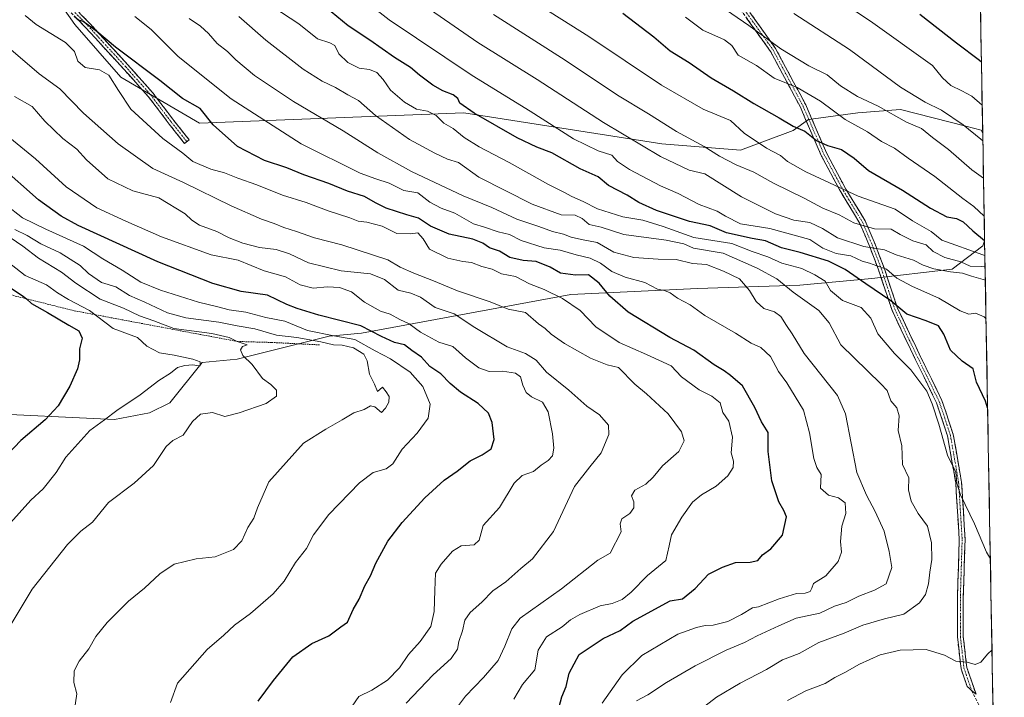
# Model space of a CAD drawing. Units: metres. Extents: x 620809 to 624254, y 4745686 to 4748060.
# Drawn here: x 623896 to 624232, y 4747155 to 4747386 of the extents above; entities that cross this region are included whole.
import ezdxf

# ---------------------------------------------------------------- set-up
doc = ezdxf.new("R2010")
doc.units = ezdxf.units.M
doc.header["$MEASUREMENT"] = 0
for name, pattern in [('TRAZO_Y_PUNTO', [1, 0.5, -0.25, 0, -0.25]), ('TRAZOS', [0.75, 0.5, -0.25]), ('TRAZOSX2', [1.5, 1, -0.5])]:
    doc.linetypes.add(name, pattern=pattern)
for name, color, linetype, lineweight in [('Arbolado forestal CxS', 92, 'Continuous', 0), ('Camino', 19, 'TRAZOSX2', 0), ('Camino Cxs', 19, 'Continuous', 0), ('Camino eje', 19, 'TRAZO_Y_PUNTO', 0), ('Curva de nivel maestra', 36, 'Continuous', 30), ('Curva de nivel normal', 36, 'Continuous', 0), ('Escarpado lineal', 39, 'TRAZOS', 0), ('Municipio CxS', 142, 'Continuous', 0), ('Senda', 19, 'TRAZOSX2', 0)]:
    doc.layers.add(name, color=color, linetype=linetype, lineweight=lineweight)

# ---------------------------------------------------------------- blocks, each defined once
blk = doc.blocks.new('*U151')
at = {"layer": 'Arbolado forestal CxS', "color": 92, "linetype": 'Continuous', "lineweight": 0}
for points in [[(624223.88, 4747394.17, 718.46), (624224.72, 4747347.64, 734.74), (624224.15, 4747348.62, 734.34), (624218.95, 4747349.96, 735.6), (624196.68, 4747355.68, 739.32), (624182.12, 4747354.56, 744.19), (624165.32, 4747352.32, 748.87), (624160.1, 4747348.49, 751.59), (624142.18, 4747341.77, 757.99), (624142.18, 4747341.77, 757.99), (624115.31, 4747344.01, 763.87), (624047.75, 4747354.56, 777.12), (623957.68, 4747351.03, 801.13), (623930.8, 4747366.72, 803.1), (623915.13, 4747384.64, 801.7), (623899.45, 4747407.05, 798.9)], [(623880.91, 4747252.19, 853.76), (623928.65, 4747249.94, 843.29), (623940.65, 4747252.24, 842.4), (623947.53, 4747255.65, 841.68), (623958.53, 4747269.36, 843.57), (623970.48, 4747270.54, 841.27), (624001.83, 4747278.38, 835.35), (624012.86, 4747279.4, 829.36), (624084.25, 4747292.55, 804.49), (624127.41, 4747294.6, 793.41), (624162.34, 4747295.83, 784.03), (624186.97, 4747298.07, 773.75), (624214.26, 4747301.26, 766.68), (624224.81, 4747309.23, 754.97), (624225.38, 4747310.86, 752.2), (624232.09, 4746939.46, 736.25)]]:
    blk.add_polyline3d(points, dxfattribs=at)
blk = doc.blocks.new('*U160')
at = {"layer": 'Arbolado forestal CxS', "color": 92, "linetype": 'Continuous', "lineweight": 0}
for points in [[(623865.89, 4747427.53, 799.84), (623870.34, 4747424.98, 799.53), (623899.45, 4747407.05, 798.9), (623915.13, 4747384.64, 801.7), (623930.8, 4747366.72, 803.1), (623957.68, 4747351.03, 801.13), (624047.75, 4747354.56, 777.12), (624115.31, 4747344.01, 763.87), (624142.18, 4747341.77, 757.99), (624160.1, 4747348.49, 751.59), (624165.32, 4747352.32, 748.87), (624182.12, 4747354.56, 744.19), (624196.68, 4747355.68, 739.32), (624218.95, 4747349.96, 735.6), (624224.15, 4747348.62, 734.34), (624224.72, 4747347.64, 734.74)], [(623739.04, 4747314.28, 878.09), (623747.88, 4747296.77, 873.41), (623767.45, 4747281.52, 869.75), (623788.1, 4747272.03, 870.51), (623807.46, 4747263.13, 872.05), (623880.91, 4747252.19, 853.76), (623928.65, 4747249.94, 843.29), (623940.65, 4747252.24, 842.4), (623947.53, 4747255.65, 841.68), (623958.53, 4747269.36, 843.57), (623970.48, 4747270.54, 841.27), (624001.83, 4747278.38, 835.35), (624012.86, 4747279.4, 829.36), (624084.25, 4747292.55, 804.49), (624127.41, 4747294.6, 793.41), (624162.34, 4747295.83, 784.03), (624186.97, 4747298.07, 773.75), (624214.26, 4747301.26, 766.68), (624224.81, 4747309.23, 754.97), (624225.38, 4747310.86, 752.2)]]:
    blk.add_polyline3d(points, dxfattribs=at)
blk = doc.blocks.new('*U166')
at = {"layer": 'Arbolado forestal CxS', "color": 92, "linetype": 'Continuous', "lineweight": 0}
for points in [[(623865.89, 4747427.53, 799.84), (623870.34, 4747424.98, 799.53), (623899.45, 4747407.05, 798.9), (623915.13, 4747384.64, 801.7), (623930.8, 4747366.72, 803.1), (623957.68, 4747351.03, 801.13), (624047.75, 4747354.56, 777.12), (624115.31, 4747344.01, 763.87), (624142.18, 4747341.77, 757.99), (624160.1, 4747348.49, 751.59), (624165.32, 4747352.32, 748.87), (624182.12, 4747354.56, 744.19), (624196.68, 4747355.68, 739.32), (624218.95, 4747349.96, 735.6), (624224.15, 4747348.62, 734.34), (624224.72, 4747347.64, 734.74)], [(623739.04, 4747314.28, 878.09), (623747.88, 4747296.77, 873.41), (623767.45, 4747281.52, 869.75), (623788.1, 4747272.03, 870.51), (623807.46, 4747263.13, 872.05), (623880.91, 4747252.19, 853.76), (623928.65, 4747249.94, 843.29), (623940.65, 4747252.24, 842.4), (623947.53, 4747255.65, 841.68), (623958.53, 4747269.36, 843.57), (623970.48, 4747270.54, 841.27), (624001.83, 4747278.38, 835.35), (624012.86, 4747279.4, 829.36), (624084.25, 4747292.55, 804.49), (624127.41, 4747294.6, 793.41), (624162.34, 4747295.83, 784.03), (624186.97, 4747298.07, 773.75), (624214.26, 4747301.26, 766.68), (624224.81, 4747309.23, 754.97), (624225.38, 4747310.86, 752.2)]]:
    blk.add_polyline3d(points, dxfattribs=at)
blk = doc.blocks.new('*U173')
at = {"layer": 'Curva de nivel normal', "color": 36, "linetype": 'Continuous', "lineweight": 0}
blk.add_polyline3d([(624225.47, 4747305.93, 755), (624224.76, 4747306.14, 755), (624210.8, 4747311.18, 755), (624207.15, 4747314.04, 755), (624200.81, 4747317.67, 755), (624194.83, 4747321.7, 755), (624182.3, 4747326.16, 755), (624164.4, 4747334.39, 755), (624158.11, 4747337.96, 755), (624155.73, 4747340.05, 755), (624151.04, 4747342.53, 755), (624143.41, 4747347.58, 755), (624138.68, 4747351.99, 755), (624129.36, 4747355.82, 755), (624115.17, 4747363.98, 755), (624090.46, 4747380.6, 755), (624071.12, 4747392.75, 755)], dxfattribs=at)
blk = doc.blocks.new('*U174')
at = {"layer": 'Curva de nivel normal', "color": 36, "linetype": 'Continuous', "lineweight": 0}
blk.add_polyline3d([(624125.52, 4747148.81, 785), (624133.9, 4747155.27, 785), (624141.98, 4747160.09, 785), (624151, 4747164.66, 785), (624156.46, 4747167.99, 785), (624162.13, 4747170.2, 785), (624168.8, 4747173.88, 785), (624177.46, 4747177.15, 785), (624183.8, 4747179.8, 785), (624191.18, 4747181.96, 785), (624197.78, 4747183.56, 785), (624203.19, 4747187.41, 785), (624205.22, 4747190.25, 785), (624206.28, 4747193.92, 785), (624206.68, 4747197.92, 785), (624207.34, 4747202.25, 785), (624207.26, 4747207.92, 785), (624205.88, 4747213.59, 785), (624202.72, 4747217.96, 785), (624200.32, 4747222.1, 785), (624199.39, 4747226.02, 785), (624199.53, 4747230.12, 785), (624197.37, 4747234.58, 785), (624197.16, 4747241.02, 785), (624195.94, 4747246.2, 785), (624196.27, 4747251.25, 785), (624195.46, 4747253.92, 785), (624193.4, 4747256.32, 785), (624192.18, 4747259.83, 785), (624189.97, 4747262.09, 785), (624176.32, 4747275.44, 785), (624172.36, 4747282.98, 785), (624168.83, 4747287.15, 785), (624160.05, 4747293.38, 785), (624154.52, 4747297.89, 785), (624147.86, 4747301.63, 785), (624136.27, 4747306.65, 785), (624126.13, 4747308.37, 785), (624122.8, 4747309.93, 785), (624116.8, 4747311.18, 785), (624102.36, 4747313.01, 785), (624094.62, 4747315.54, 785), (624090.49, 4747316.43, 785), (624088.15, 4747318.48, 785), (624085.77, 4747319.69, 785), (624080.93, 4747319.72, 785), (624071.11, 4747323.36, 785), (624052.92, 4747332.64, 785), (624046, 4747337.65, 785), (624042.23, 4747338.71, 785), (624037.86, 4747340.8, 785), (624029.23, 4747345.44, 785), (624017.71, 4747353.62, 785), (624011.83, 4747358.71, 785), (624008.27, 4747360.64, 785), (624004.07, 4747363.18, 785), (623999.43, 4747365.35, 785), (623992.97, 4747369.47, 785), (623980.32, 4747379.3, 785), (623971.1, 4747387.38, 785)], dxfattribs=at)
blk = doc.blocks.new('*U175')
at = {"layer": 'Curva de nivel normal', "color": 36, "linetype": 'Continuous', "lineweight": 0}
blk.add_polyline3d([(623894.58, 4747360.17, 815), (623900.55, 4747356.71, 815), (623904.92, 4747351.71, 815), (623910.99, 4747345.78, 815), (623915.78, 4747342.13, 815), (623919.16, 4747338.48, 815), (623926.38, 4747332.02, 815), (623934.9, 4747327.98, 815), (623943.81, 4747325.6, 815), (623952.74, 4747320.07, 815), (623955.01, 4747318, 815), (623957.6, 4747316.28, 815), (623963.54, 4747314.1, 815), (623967.76, 4747311.97, 815), (623972.45, 4747310.08, 815), (623978.15, 4747308.58, 815), (623983.8, 4747307.98, 815), (623988.37, 4747306.48, 815), (623994.76, 4747303.4, 815), (624005.9, 4747300.62, 815), (624015.94, 4747299.67, 815), (624020.75, 4747297.68, 815), (624025.41, 4747294.09, 815), (624029.74, 4747293.09, 815), (624032.96, 4747291.64, 815), (624038.06, 4747288.19, 815), (624044.54, 4747286.01, 815), (624051.58, 4747281.35, 815), (624062.6, 4747274.76, 815), (624068.77, 4747272.48, 815), (624072.41, 4747270.2, 815), (624075.96, 4747266.08, 815), (624083.55, 4747260.02, 815), (624089.73, 4747254.53, 815), (624094.06, 4747251.52, 815), (624097.12, 4747247.98, 815), (624097.2, 4747244.85, 815), (624094.56, 4747238.59, 815), (624090.8, 4747233.88, 815), (624085.52, 4747227.07, 815), (624078.38, 4747211.75, 815), (624071.16, 4747202.43, 815), (624067.24, 4747199.13, 815), (624062.12, 4747194.59, 815), (624057.7, 4747191.54, 815), (624053.92, 4747187.73, 815), (624050, 4747184.2, 815), (624048.17, 4747181.59, 815), (624047.31, 4747177.92, 815), (624046.09, 4747174.23, 815), (624045.65, 4747171.65, 815), (624043.44, 4747168.5, 815), (624037.29, 4747162.84, 815), (624028.13, 4747153.28, 815)], dxfattribs=at)
blk = doc.blocks.new('*U180')
at = {"layer": 'Curva de nivel normal', "color": 36, "linetype": 'Continuous', "lineweight": 0}
blk.add_polyline3d([(624043.29, 4747148.84, 810), (624048.32, 4747155.59, 810), (624054.5, 4747162, 810), (624059.46, 4747167.82, 810), (624061.74, 4747172.64, 810), (624064.13, 4747178.59, 810), (624067.03, 4747182.23, 810), (624081.13, 4747192.21, 810), (624093.49, 4747202.02, 810), (624097.73, 4747204.43, 810), (624101.42, 4747211.71, 810), (624101.12, 4747214.43, 810), (624101.67, 4747216.05, 810), (624104.42, 4747217.89, 810), (624105.78, 4747219.8, 810), (624105.76, 4747221.89, 810), (624105, 4747223.92, 810), (624106.08, 4747225.92, 810), (624109.84, 4747227.92, 810), (624112.38, 4747230.25, 810), (624115.54, 4747234.17, 810), (624121.06, 4747239.08, 810), (624122.95, 4747242.66, 810), (624122.01, 4747245.8, 810), (624117.48, 4747251.94, 810), (624110.02, 4747258.75, 810), (624106.13, 4747261.97, 810), (624100.58, 4747267.67, 810), (624096.65, 4747268.61, 810), (624091, 4747270.83, 810), (624082.12, 4747275.92, 810), (624077.6, 4747279.06, 810), (624075.55, 4747281.01, 810), (624073.2, 4747282.6, 810), (624068.76, 4747286.48, 810), (624062.95, 4747287.54, 810), (624056.71, 4747290.11, 810), (624045.58, 4747293.82, 810), (624037.48, 4747297.23, 810), (624030.7, 4747299.82, 810), (624026.13, 4747301.93, 810), (624021.82, 4747304.47, 810), (624006.16, 4747309.53, 810), (623996.86, 4747311.95, 810), (623990.7, 4747314.06, 810), (623986.37, 4747315.42, 810), (623983.13, 4747316.82, 810), (623978.79, 4747318.25, 810), (623968.39, 4747322.87, 810), (623952.2, 4747330.74, 810), (623941.74, 4747335.56, 810), (623929.87, 4747344, 810), (623918.11, 4747354.46, 810), (623910.01, 4747362.68, 810), (623902.97, 4747367.84, 810), (623891.74, 4747377.5, 810)], dxfattribs=at)
blk = doc.blocks.new('*U181')
at = {"layer": 'Curva de nivel normal', "color": 36, "linetype": 'Continuous', "lineweight": 0}
blk.add_polyline3d([(624224.76, 4747345.05, 735), (624224.04, 4747345.61, 735), (624218.08, 4747350.48, 735), (624210.72, 4747355.47, 735), (624205.05, 4747358.15, 735), (624196.7, 4747363.31, 735), (624179.3, 4747376.09, 735), (624160.35, 4747388.38, 735)], dxfattribs=at)
blk = doc.blocks.new('*U182')
at = {"layer": 'Curva de nivel normal', "color": 36, "linetype": 'Continuous', "lineweight": 0}
blk.add_polyline3d([(624106.67, 4747154.05, 790), (624110.51, 4747156.11, 790), (624116.85, 4747160.32, 790), (624126.68, 4747165.95, 790), (624137.21, 4747171.25, 790), (624143.49, 4747173.92, 790), (624147.83, 4747176.25, 790), (624155.17, 4747179.66, 790), (624161.12, 4747182.17, 790), (624169.13, 4747183.96, 790), (624174.13, 4747186.26, 790), (624178.13, 4747187.6, 790), (624182.46, 4747189.7, 790), (624187.8, 4747191.81, 790), (624191.85, 4747193.95, 790), (624193.77, 4747199.52, 790), (624192.8, 4747204.99, 790), (624191.08, 4747211.86, 790), (624188.1, 4747218.61, 790), (624185.13, 4747224.11, 790), (624181.75, 4747231.92, 790), (624177.96, 4747251.91, 790), (624175.22, 4747258.15, 790), (624163.87, 4747272.42, 790), (624159.75, 4747279.22, 790), (624157.87, 4747282.06, 790), (624155.88, 4747285.15, 790), (624153.68, 4747286.72, 790), (624150.07, 4747287.8, 790), (624147.46, 4747290.19, 790), (624145.24, 4747294, 790), (624141.74, 4747297.98, 790), (624136.35, 4747300.5, 790), (624130.52, 4747302.87, 790), (624125.8, 4747303.14, 790), (624120.22, 4747304.48, 790), (624114.02, 4747304.65, 790), (624105.75, 4747305.2, 790), (624098.94, 4747307.06, 790), (624093.23, 4747310.35, 790), (624087.9, 4747311.36, 790), (624084.43, 4747312.11, 790), (624081.79, 4747313.16, 790), (624078.02, 4747314.04, 790), (624073.38, 4747315.84, 790), (624065.86, 4747318.31, 790), (624057.36, 4747322.31, 790), (624047.53, 4747326.29, 790), (624029.91, 4747334.53, 790), (624018.42, 4747340.88, 790), (624006.63, 4747348.42, 790), (623989.73, 4747358.38, 790), (623976.35, 4747367.24, 790), (623970.01, 4747372.66, 790), (623967.24, 4747375.5, 790), (623963.63, 4747378.18, 790), (623960.74, 4747381.62, 790), (623958, 4747384.11, 790), (623954.16, 4747386.75, 790)], dxfattribs=at)
blk = doc.blocks.new('*U188')
at = {"layer": 'Curva de nivel normal', "color": 36, "linetype": 'Continuous', "lineweight": 0}
blk.add_polyline3d([(623892.17, 4747213.54, 845), (623900.17, 4747222.44, 845), (623904.28, 4747226.38, 845), (623908.74, 4747231.88, 845), (623912.09, 4747237.09, 845), (623920.21, 4747246.17, 845), (623925.22, 4747249.82, 845), (623929.4, 4747253.03, 845), (623937.46, 4747258.38, 845), (623943.8, 4747263.29, 845), (623947.8, 4747265.72, 845), (623950.19, 4747267.72, 845), (623952.64, 4747268.33, 845), (623955.36, 4747268.62, 845), (623956.72, 4747268.36, 845), (623957.88, 4747268.29, 845), (623957.86, 4747269.67, 845), (623955.34, 4747270.58, 845), (623949.02, 4747271.9, 845), (623943.99, 4747272.7, 845), (623939.71, 4747274.94, 845), (623936.53, 4747277.88, 845), (623928.16, 4747280.97, 845), (623920.09, 4747287.14, 845), (623912.98, 4747290.87, 845), (623909.19, 4747293.18, 845), (623905.44, 4747295.89, 845), (623898.23, 4747299.02, 845), (623890.78, 4747304.9, 845)], dxfattribs=at)
blk = doc.blocks.new('*U191')
at = {"layer": 'Curva de nivel normal', "color": 36, "linetype": 'Continuous', "lineweight": 0}
for points in [[(623982.7, 4747390.7, 780), (623991.51, 4747384.93, 780), (623997.9, 4747379.74, 780), (624002.14, 4747378.44, 780), (624003.81, 4747377.46, 780), (624005.19, 4747374.64, 780), (624008.24, 4747371.71, 780), (624012.07, 4747369.74, 780), (624015.56, 4747369.36, 780), (624018.11, 4747368.31, 780), (624020.27, 4747365.92, 780), (624022.8, 4747362.3, 780), (624027.59, 4747358.14, 780), (624031.67, 4747355.79, 780), (624035.38, 4747355.11, 780), (624038.39, 4747353.6, 780), (624040.97, 4747351, 780), (624044.18, 4747349.24, 780), (624047.88, 4747346.12, 780), (624053.07, 4747342.95, 780), (624063.26, 4747337.66, 780), (624076.66, 4747330.16, 780), (624081.93, 4747327.52, 780), (624084.58, 4747325.99, 780), (624088.53, 4747324.32, 780), (624093.31, 4747321.77, 780), (624101.98, 4747319.1, 780), (624108.78, 4747317.9, 780), (624115.8, 4747315.76, 780), (624126.22, 4747312.01, 780), (624139.18, 4747309.97, 780), (624146.11, 4747307.24, 780), (624151.5, 4747305.46, 780), (624156.18, 4747303.3, 780), (624163.03, 4747301.48, 780), (624167.51, 4747299.3, 780), (624171, 4747297.13, 780), (624172.81, 4747293.94, 780), (624176.96, 4747290.51, 780), (624183.29, 4747288.12, 780), (624186.59, 4747284.47, 780), (624188.93, 4747279.22, 780), (624194.69, 4747272.51, 780), (624200.24, 4747266.87, 780), (624205.66, 4747259.62, 780), (624207.5, 4747255.29, 780), (624209.78, 4747248.4, 780), (624212.74, 4747237.85, 780), (624215.54, 4747232, 780), (624215.91, 4747228.26, 780), (624217.14, 4747224.32, 780), (624221.94, 4747214.4, 780), (624225.98, 4747204.77, 780), (624227.34, 4747202.45, 780)], [(624227.9, 4747171.39, 780), (624226.46, 4747170.02, 780), (624224.14, 4747167.17, 780), (624222.11, 4747166.37, 780), (624219.4, 4747167.19, 780), (624215.53, 4747167.6, 780), (624211.69, 4747169.63, 780), (624205.5, 4747171.58, 780), (624196.54, 4747171.33, 780), (624189.81, 4747169.69, 780), (624182.72, 4747166.52, 780), (624177.71, 4747163.64, 780), (624174.32, 4747162.02, 780), (624170.98, 4747159.92, 780), (624164.43, 4747157.45, 780), (624158.14, 4747154.11, 780)]]:
    blk.add_polyline3d(points, dxfattribs=at)
blk = doc.blocks.new('*U195')
at = {"layer": 'Curva de nivel normal', "color": 36, "linetype": 'Continuous', "lineweight": 0}
blk.add_polyline3d([(623947.77, 4747153.51, 830), (623950.13, 4747160.06, 830), (623960.3, 4747171.55, 830), (623966, 4747176.44, 830), (623969.62, 4747179.79, 830), (623975, 4747183.77, 830), (623982.8, 4747190.51, 830), (623986.5, 4747194.86, 830), (623990.34, 4747201.25, 830), (623994.11, 4747206, 830), (623996.53, 4747210.61, 830), (624001.8, 4747217.62, 830), (624012.15, 4747228.37, 830), (624016.87, 4747231.9, 830), (624021.32, 4747233.11, 830), (624023.52, 4747234.8, 830), (624026.75, 4747239.84, 830), (624031.82, 4747245.36, 830), (624035.6, 4747250.37, 830), (624036.32, 4747255.21, 830), (624033.78, 4747261.23, 830), (624029.47, 4747266.14, 830), (624022.81, 4747270.63, 830), (624017.51, 4747273.42, 830), (624010.64, 4747277.3, 830), (624003.51, 4747278.54, 830), (623994.51, 4747280.36, 830), (623986.72, 4747283.51, 830), (623980.3, 4747284.76, 830), (623973.39, 4747286.52, 830), (623967.77, 4747287.32, 830), (623963.88, 4747288.4, 830), (623957.33, 4747290.02, 830), (623944.35, 4747294.08, 830), (623937.66, 4747296.84, 830), (623931.26, 4747300.91, 830), (623924.66, 4747304.77, 830), (623918.04, 4747309.1, 830), (623905.26, 4747314.84, 830), (623897.32, 4747318.78, 830), (623891.46, 4747323.25, 830)], dxfattribs=at)
blk = doc.blocks.new('*U198')
at = {"layer": 'Curva de nivel normal', "color": 36, "linetype": 'Continuous', "lineweight": 0}
blk.add_polyline3d([(624225.54, 4747302.07, 760), (624224.46, 4747302.2, 760), (624220.44, 4747302.22, 760), (624217.25, 4747303.68, 760), (624211.81, 4747305.27, 760), (624207.84, 4747307.29, 760), (624205.4, 4747309.52, 760), (624200.9, 4747310.88, 760), (624196.58, 4747313.06, 760), (624193.46, 4747314.88, 760), (624187.8, 4747314.94, 760), (624180.78, 4747317.09, 760), (624175.72, 4747319.71, 760), (624170.23, 4747322.02, 760), (624163.81, 4747325.43, 760), (624153.42, 4747330.53, 760), (624146.69, 4747334.31, 760), (624140.69, 4747336.76, 760), (624134.93, 4747339.81, 760), (624129.7, 4747343.1, 760), (624120.34, 4747348.14, 760), (624110.74, 4747354.2, 760), (624100.16, 4747360.62, 760), (624082.35, 4747372.47, 760), (624057.93, 4747388.06, 760)], dxfattribs=at)
blk = doc.blocks.new('*U199')
at = {"layer": 'Curva de nivel normal', "color": 36, "linetype": 'Continuous', "lineweight": 0}
blk.add_polyline3d([(624224.54, 4747357.13, 730), (624221.06, 4747360.28, 730), (624217.57, 4747362.08, 730), (624213.82, 4747363.89, 730), (624210.97, 4747366.49, 730), (624207.6, 4747370.71, 730), (624186.44, 4747385.76, 730), (624167.87, 4747398.23, 730)], dxfattribs=at)
blk = doc.blocks.new('*U200')
at = {"layer": 'Curva de nivel normal', "color": 36, "linetype": 'Continuous', "lineweight": 0}
blk.add_polyline3d([(623889.57, 4747173.94, 840), (623900.55, 4747192.1, 840), (623912.61, 4747207.37, 840), (623917.21, 4747211.92, 840), (623921.18, 4747214.92, 840), (623926.63, 4747221.69, 840), (623935.38, 4747228.3, 840), (623941.92, 4747234.26, 840), (623946.3, 4747240.71, 840), (623948.59, 4747242.81, 840), (623952.03, 4747244.62, 840), (623955.31, 4747249.23, 840), (623958.04, 4747251.77, 840), (623962.11, 4747252.36, 840), (623966.29, 4747251, 840), (623971.22, 4747252.28, 840), (623980.42, 4747255.47, 840), (623983.91, 4747257.9, 840), (623983.85, 4747259.99, 840), (623981.99, 4747261.95, 840), (623979.14, 4747263.97, 840), (623975.62, 4747268.78, 840), (623972.45, 4747271.84, 840), (623971.62, 4747273.77, 840), (623972.34, 4747274.89, 840), (623973.85, 4747275.45, 840), (623970.5, 4747276.59, 840), (623967.73, 4747277.89, 840), (623961.9, 4747279.3, 840), (623948.94, 4747280.98, 840), (623942.08, 4747283.62, 840), (623937.17, 4747285.31, 840), (623931.74, 4747287.93, 840), (623923.82, 4747291.06, 840), (623915.44, 4747296.41, 840), (623910.59, 4747300.24, 840), (623902.72, 4747304.99, 840), (623897.4, 4747309.09, 840), (623891.26, 4747313.31, 840)], dxfattribs=at)
blk = doc.blocks.new('*U203')
at = {"layer": 'Curva de nivel normal', "color": 36, "linetype": 'Continuous', "lineweight": 0}
blk.add_polyline3d([(624133.42, 4747392.26, 740), (624144.94, 4747384.29, 740), (624155.94, 4747376.4, 740), (624165.41, 4747370.53, 740), (624171.72, 4747367.51, 740), (624176.25, 4747363.7, 740), (624182.08, 4747360.15, 740), (624189.13, 4747356.78, 740), (624198.76, 4747351.42, 740), (624203.88, 4747349.18, 740), (624207.64, 4747346.09, 740), (624213.02, 4747342.08, 740), (624221.07, 4747335.07, 740), (624224.99, 4747332.26, 740)], dxfattribs=at)
blk = doc.blocks.new('*U204')
at = {"layer": 'Curva de nivel normal', "color": 36, "linetype": 'Continuous', "lineweight": 0}
blk.add_polyline3d([(624036.44, 4747389.67, 765), (624052.58, 4747378.58, 765), (624072.8, 4747365.87, 765), (624095.46, 4747351.22, 765), (624114.8, 4747339.63, 765), (624124.63, 4747335.02, 765), (624129.97, 4747333.76, 765), (624142.45, 4747325.91, 765), (624154.04, 4747320.13, 765), (624160.36, 4747317.92, 765), (624165.8, 4747317.18, 765), (624170.14, 4747315.14, 765), (624175.25, 4747311.93, 765), (624184.2, 4747309.01, 765), (624191.26, 4747307.82, 765), (624195.24, 4747306.12, 765), (624201.16, 4747304.31, 765), (624204.38, 4747302.63, 765), (624208.11, 4747301.36, 765), (624213.71, 4747300.32, 765), (624217.8, 4747299.91, 765), (624220.85, 4747298.88, 765), (624225.62, 4747297.48, 765)], dxfattribs=at)
blk = doc.blocks.new('*U208')
at = {"layer": 'Curva de nivel normal', "color": 36, "linetype": 'Continuous', "lineweight": 0}
blk.add_polyline3d([(624123.36, 4747387.19, 745), (624129.24, 4747382.73, 745), (624136.7, 4747379.45, 745), (624139.15, 4747377.47, 745), (624141.36, 4747374.17, 745), (624147.6, 4747370.69, 745), (624153.56, 4747366.37, 745), (624161.47, 4747363.14, 745), (624169.42, 4747358.54, 745), (624177.8, 4747352.28, 745), (624185.42, 4747348.07, 745), (624190.26, 4747344.78, 745), (624194.67, 4747342.48, 745), (624199.26, 4747339.04, 745), (624208.36, 4747332.85, 745), (624217.93, 4747325.38, 745), (624221.74, 4747322.63, 745), (624225.21, 4747319.33, 745), (624225.23, 4747319.32, 745)], dxfattribs=at)
blk = doc.blocks.new('*U212')
at = {"layer": 'Curva de nivel normal', "color": 36, "linetype": 'Continuous', "lineweight": 0}
blk.add_polyline3d([(623914.33, 4747146.52, 835), (623915.79, 4747156.39, 835), (623914.78, 4747160.23, 835), (623914.88, 4747164.23, 835), (623916.58, 4747167.58, 835), (623919.88, 4747171.81, 835), (623922.29, 4747175.92, 835), (623926.15, 4747180.77, 835), (623933.4, 4747187.98, 835), (623938.88, 4747192.44, 835), (623944.11, 4747197.39, 835), (623949.02, 4747200.63, 835), (623956.56, 4747202.49, 835), (623963.03, 4747203.15, 835), (623969.23, 4747205.69, 835), (623972.13, 4747208.56, 835), (623974.17, 4747213.17, 835), (623976.14, 4747216.37, 835), (623977.46, 4747219.8, 835), (623981.25, 4747228.74, 835), (623993.13, 4747241.92, 835), (624000.77, 4747246.69, 835), (624006.35, 4747249.81, 835), (624010.27, 4747252.2, 835), (624013.8, 4747253.43, 835), (624015.95, 4747254.6, 835), (624017.4, 4747254.25, 835), (624019.75, 4747252.34, 835), (624021.06, 4747253.82, 835), (624022.17, 4747255.92, 835), (624022.3, 4747257.79, 835), (624021.34, 4747259.39, 835), (624020.02, 4747260.97, 835), (624018.38, 4747259.47, 835), (624017.28, 4747262.01, 835), (624015.58, 4747265.44, 835), (624014.85, 4747269.97, 835), (624013.65, 4747272.24, 835), (624010.14, 4747274.42, 835), (624006.34, 4747275.32, 835), (624003.31, 4747275.44, 835), (623999.01, 4747276.48, 835), (623990.84, 4747277.94, 835), (623983.95, 4747278.7, 835), (623976.5, 4747280.85, 835), (623970.46, 4747281.9, 835), (623964.27, 4747283.19, 835), (623952.99, 4747284.65, 835), (623946.78, 4747286.35, 835), (623939.05, 4747289.97, 835), (623933.8, 4747292.21, 835), (623929.09, 4747295.24, 835), (623924.26, 4747296.68, 835), (623919.82, 4747299.75, 835), (623916.93, 4747302.5, 835), (623910.1, 4747306.78, 835), (623903.53, 4747309.88, 835), (623898.89, 4747312.72, 835), (623894.63, 4747314.77, 835)], dxfattribs=at)
blk = doc.blocks.new('*U213')
at = {"layer": 'Curva de nivel normal', "color": 36, "linetype": 'Continuous', "lineweight": 0}
blk.add_polyline3d([(624064.86, 4747154.59, 805), (624067.81, 4747159.59, 805), (624072.05, 4747164.59, 805), (624073.18, 4747171.25, 805), (624075.98, 4747175.83, 805), (624081.32, 4747179.22, 805), (624084.13, 4747181.62, 805), (624087.34, 4747183.44, 805), (624094.3, 4747186.42, 805), (624098.34, 4747187.24, 805), (624101.8, 4747188.59, 805), (624104.8, 4747191.03, 805), (624110.46, 4747196.77, 805), (624116.71, 4747201.9, 805), (624117.77, 4747206.85, 805), (624118.62, 4747210.59, 805), (624122.11, 4747216.66, 805), (624125.8, 4747221.75, 805), (624128.8, 4747224.32, 805), (624133.8, 4747227.22, 805), (624137.76, 4747230.74, 805), (624139.64, 4747233.6, 805), (624139.72, 4747235.8, 805), (624138.92, 4747238.56, 805), (624139.44, 4747243.96, 805), (624138.18, 4747249.43, 805), (624136.06, 4747252.3, 805), (624135.18, 4747255.62, 805), (624132.38, 4747257.9, 805), (624128, 4747260.12, 805), (624122.03, 4747264.49, 805), (624118.43, 4747268.22, 805), (624110.05, 4747272.12, 805), (624100.73, 4747276.25, 805), (624092.78, 4747281.58, 805), (624087.41, 4747287.13, 805), (624081.46, 4747291.25, 805), (624075.21, 4747294.33, 805), (624070.16, 4747296.28, 805), (624065.35, 4747298.71, 805), (624060.62, 4747299.68, 805), (624057.5, 4747301.2, 805), (624053.97, 4747302.09, 805), (624050.42, 4747303.54, 805), (624047.4, 4747303.86, 805), (624042.28, 4747304.93, 805), (624036.08, 4747308.01, 805), (624033.89, 4747311.59, 805), (624032.12, 4747313.64, 805), (624029.59, 4747313.26, 805), (624024.96, 4747313.35, 805), (624019.92, 4747315.86, 805), (624014.71, 4747317.31, 805), (624011.78, 4747317.62, 805), (624008.88, 4747318.78, 805), (624001.48, 4747321.11, 805), (623993.99, 4747324, 805), (623985.96, 4747326.48, 805), (623977.24, 4747330.03, 805), (623970.76, 4747332.29, 805), (623966.18, 4747334.08, 805), (623961.51, 4747335.3, 805), (623955.4, 4747338, 805), (623951.94, 4747340.74, 805), (623945.12, 4747345.79, 805), (623934.23, 4747355.82, 805), (623930.03, 4747362.19, 805), (623926.74, 4747367.38, 805), (623923.49, 4747369.21, 805), (623918.63, 4747370.02, 805), (623916.1, 4747372.22, 805), (623915.07, 4747375.5, 805), (623911.94, 4747378.54, 805), (623902, 4747384.7, 805), (623898.15, 4747387.75, 805)], dxfattribs=at)
blk = doc.blocks.new('*U214')
at = {"layer": 'Curva de nivel normal', "color": 36, "linetype": 'Continuous', "lineweight": 0}
blk.add_polyline3d([(624225.86031, 4747284.31061, 770), (624225.27, 4747284.95, 770), (624222.22, 4747286.22, 770), (624219.95, 4747285.88, 770), (624217.08, 4747287.05, 770), (624209.73, 4747291.34, 770), (624200.73, 4747295.27, 770), (624195.46, 4747298.17, 770), (624191.94, 4747301.22, 770), (624188.61, 4747302.32, 770), (624186.12, 4747303.26, 770), (624183.6, 4747304.02, 770), (624179.81, 4747305.75, 770), (624174.71, 4747306.54, 770), (624170.18, 4747308.36, 770), (624165.72, 4747311.33, 770), (624152.13, 4747315.16, 770), (624142.13, 4747316.67, 770), (624136.98, 4747319.26, 770), (624134.18, 4747321.05, 770), (624127.98, 4747323.29, 770), (624120.9, 4747327.05, 770), (624114.88, 4747329.71, 770), (624104.23, 4747335.28, 770), (624100.23, 4747337.93, 770), (624098.2, 4747340.12, 770), (624093.56, 4747341.55, 770), (624085.16, 4747345.72, 770), (624070.46, 4747355.07, 770), (624050.64, 4747367.31, 770), (624022.3, 4747386.31, 770), (624011.09, 4747395.14, 770)], dxfattribs=at)
blk = doc.blocks.new('*U215')
at = {"layer": 'Curva de nivel maestra', "color": 36, "linetype": 'Continuous', "lineweight": 30}
blk.add_polyline3d([(624101.95, 4747388.5, 750), (624112.57, 4747380.52, 750), (624118.16, 4747375.71, 750), (624124.58, 4747371.75, 750), (624132.18, 4747366.53, 750), (624139.74, 4747362.08, 750), (624146.62, 4747357.69, 750), (624155.32, 4747352.84, 750), (624160.08, 4747350.03, 750), (624164.1, 4747348.33, 750), (624168.02, 4747345.15, 750), (624171.8, 4747343.39, 750), (624176.62, 4747342.08, 750), (624180.94, 4747339.06, 750), (624185.78, 4747334.9, 750), (624197.33, 4747328.12, 750), (624206.95, 4747322.07, 750), (624212.52, 4747319.09, 750), (624215.84, 4747318.5, 750), (624218.08, 4747317.37, 750), (624221.36, 4747314.29, 750), (624225.38, 4747311, 750)], dxfattribs=at)
blk = doc.blocks.new('*U218')
at = {"layer": 'Curva de nivel maestra', "color": 36, "linetype": 'Continuous', "lineweight": 30}
blk.add_polyline3d([(624079.84, 4747150.25, 800), (624081.25, 4747155.38, 800), (624082.64, 4747158.96, 800), (624083.67, 4747163.5, 800), (624087.15, 4747169.79, 800), (624095.34, 4747175.27, 800), (624101.13, 4747178.06, 800), (624105.39, 4747181.24, 800), (624118.13, 4747188.09, 800), (624122.4, 4747188.8, 800), (624126.68, 4747192.33, 800), (624131.2, 4747197.18, 800), (624135.96, 4747199.58, 800), (624140.46, 4747201.18, 800), (624145.46, 4747201.28, 800), (624148, 4747201.88, 800), (624149.6, 4747203.78, 800), (624152.48, 4747205.92, 800), (624156.4, 4747210.5, 800), (624157.76, 4747216.72, 800), (624156.87, 4747218.98, 800), (624155.15, 4747221.94, 800), (624152.78, 4747229.06, 800), (624151.56, 4747239.01, 800), (624151.55, 4747245.5, 800), (624149.33, 4747249.12, 800), (624146.98, 4747254.1, 800), (624142.78, 4747261.44, 800), (624138.68, 4747264.95, 800), (624136.53, 4747266.53, 800), (624133.13, 4747268.59, 800), (624126.17, 4747273.56, 800), (624118.03, 4747277.89, 800), (624103.81, 4747286.57, 800), (624097.53, 4747292.08, 800), (624093.93, 4747296.45, 800), (624090.26, 4747299.31, 800), (624085.83, 4747299.18, 800), (624080.72, 4747299.85, 800), (624077.18, 4747301.94, 800), (624072.41, 4747303.9, 800), (624068.03, 4747304.23, 800), (624063.46, 4747305.24, 800), (624059.96, 4747307.4, 800), (624056.51, 4747308.47, 800), (624054.3, 4747310.06, 800), (624050.84, 4747311.48, 800), (624042.8, 4747313.21, 800), (624036.46, 4747315.92, 800), (624032.35, 4747318.68, 800), (624028.34, 4747319.76, 800), (624021.28, 4747322.04, 800), (624017.61, 4747323.8, 800), (624013.95, 4747326.07, 800), (624008.08, 4747327.88, 800), (624001.7, 4747330.44, 800), (623993.19, 4747333.45, 800), (623987.42, 4747335.82, 800), (623979.86, 4747338.29, 800), (623970.62, 4747343.07, 800), (623962.36, 4747350.48, 800), (623957.87, 4747356, 800), (623951.8, 4747359.48, 800), (623944.12, 4747365.6, 800), (623929.01, 4747376.94, 800), (623922.66, 4747382.26, 800), (623917.94, 4747385.72, 800), (623916.34, 4747386.1, 800), (623914.94, 4747387.39, 800)], dxfattribs=at)
blk = doc.blocks.new('*U219')
at = {"layer": 'Curva de nivel maestra', "color": 36, "linetype": 'Continuous', "lineweight": 30}
blk.add_polyline3d([(624224.28, 4747371.78, 725), (624223.6, 4747372.39, 725), (624215.81, 4747378.27, 725), (624203.26, 4747388.05, 725)], dxfattribs=at)
blk = doc.blocks.new('*U220')
at = {"layer": 'Curva de nivel maestra', "color": 36, "linetype": 'Continuous', "lineweight": 30}
blk.add_polyline3d([(623892.84, 4747295.13, 850), (623897.57, 4747292.08, 850), (623898.6243, 4747291.1337, 850), (623900.4, 4747289.54, 850), (623905.78, 4747286.47, 850), (623913.06, 4747282.1, 850), (623916.46, 4747280.15, 850), (623917.59, 4747277.72, 850), (623916.78, 4747274.1, 850), (623916.74, 4747270.3, 850), (623916.04, 4747267.2, 850), (623913.45, 4747261.36, 850), (623909.42, 4747254.67, 850), (623904.97, 4747249.91, 850), (623896.71, 4747242.82, 850), (623890.12, 4747235.82, 850)], dxfattribs=at)
blk = doc.blocks.new('*U221')
at = {"layer": 'Curva de nivel maestra', "color": 36, "linetype": 'Continuous', "lineweight": 30}
blk.add_polyline3d([(624226.4097, 4747253.8979, 775), (624225.73, 4747256.25, 775), (624222.56, 4747262.7, 775), (624221.42, 4747267.21, 775), (624217.71, 4747269.83, 775), (624213.74, 4747273.65, 775), (624211.51, 4747279.12, 775), (624209.66, 4747281.87, 775), (624205.46, 4747283.67, 775), (624198.85, 4747285.88, 775), (624193.42, 4747290.38, 775), (624184.83, 4747296.22, 775), (624177.86, 4747301.07, 775), (624172.13, 4747303.92, 775), (624162.52, 4747306.94, 775), (624156.1, 4747308.56, 775), (624150.7, 4747310.88, 775), (624146.09, 4747311.74, 775), (624137.37, 4747313.64, 775), (624131.8, 4747316.01, 775), (624124.76, 4747317.47, 775), (624113.46, 4747321.22, 775), (624107.43, 4747323.95, 775), (624103.53, 4747326.5, 775), (624097.16, 4747329.79, 775), (624093.54, 4747332.68, 775), (624087.5, 4747335.46, 775), (624077.75, 4747340.87, 775), (624072.67, 4747342.79, 775), (624065.92, 4747346.05, 775), (624051.36, 4747354.49, 775), (624046.37, 4747357.83, 775), (624045.69, 4747359.48, 775), (624044.19, 4747360.64, 775), (624040.58, 4747362.04, 775), (624037.23, 4747364.02, 775), (624032.65, 4747367.45, 775), (624029.56, 4747370.04, 775), (624024.1, 4747373.38, 775), (624015.68, 4747379.38, 775), (624008.38, 4747384.25, 775), (624002.49, 4747388.99, 775)], dxfattribs=at)
blk = doc.blocks.new('*U226')
at = {"layer": 'Curva de nivel maestra', "color": 36, "linetype": 'Continuous', "lineweight": 30}
blk.add_polyline3d([(623977.67, 4747153.92, 825), (623982.92, 4747161, 825), (623989.51, 4747169.04, 825), (623995.91, 4747173.57, 825), (624001.76, 4747176.18, 825), (624005.81, 4747179.24, 825), (624008.15, 4747180.89, 825), (624010.01, 4747185.16, 825), (624012.06, 4747188.67, 825), (624014, 4747193.28, 825), (624015.93, 4747196.7, 825), (624017.8, 4747200.93, 825), (624021.91, 4747208.48, 825), (624026.72, 4747214.81, 825), (624034.52, 4747223.25, 825), (624041.09, 4747229.25, 825), (624045.48, 4747232.33, 825), (624049.99, 4747235.89, 825), (624054.03, 4747237.95, 825), (624057.12, 4747239.97, 825), (624058.17, 4747243.17, 825), (624057.49, 4747248.98, 825), (624056.21, 4747252.14, 825), (624052.69, 4747255.4, 825), (624046.66, 4747259.28, 825), (624043.1, 4747262.22, 825), (624039.93, 4747265.59, 825), (624036.24, 4747268.04, 825), (624033.39, 4747271.18, 825), (624030.06, 4747273.51, 825), (624027.6, 4747275.39, 825), (624024.09, 4747276.28, 825), (624019.7, 4747278.27, 825), (624012.62, 4747281.9, 825), (623998.31, 4747285.55, 825), (623990.97, 4747287.84, 825), (623987.38, 4747289.22, 825), (623980.84, 4747292.39, 825), (623971.85, 4747293.64, 825), (623962.18, 4747296.36, 825), (623943.4, 4747303.73, 825), (623916.31, 4747316.15, 825), (623910.49, 4747319.27, 825), (623902.75, 4747324.87, 825), (623889.68, 4747336.47, 825)], dxfattribs=at)

msp = doc.modelspace()

# ---------------------------------------------------------------- linework, layer by layer
at = {"layer": 'Arbolado forestal CxS', "color": 92, "linetype": 'Continuous', "lineweight": 0}
for points in [[(623899.45, 4747407.05, 798.9), (623915.13, 4747384.64, 801.7), (623930.8, 4747366.72, 803.1), (623957.68, 4747351.03, 801.13), (624047.75, 4747354.56, 777.12), (624115.31, 4747344.01, 763.87), (624142.18, 4747341.77, 757.99), (624160.1, 4747348.49, 751.59), (624165.32, 4747352.32, 748.87), (624182.12, 4747354.56, 744.19), (624196.68, 4747355.68, 739.32), (624218.95, 4747349.96, 735.6), (624224.15, 4747348.62, 734.34), (624224.72, 4747347.64, 734.74), (624225.38, 4747310.86, 752.2), (624224.81, 4747309.23, 754.97), (624214.26, 4747301.26, 766.68), (624186.97, 4747298.07, 773.75), (624162.34, 4747295.83, 784.03), (624127.41, 4747294.6, 793.41), (624084.25, 4747292.55, 804.49), (624012.86, 4747279.4, 829.36), (624001.83, 4747278.38, 835.35), (623970.48, 4747270.54, 841.27), (623958.53, 4747269.36, 843.57), (623947.53, 4747255.65, 841.68), (623940.65, 4747252.24, 842.4), (623928.65, 4747249.94, 843.29), (623928.65, 4747249.94, 843.29), (623880.91, 4747252.19, 853.76)], [(624223.88, 4747394.17, 718.46), (624224.72, 4747347.64, 734.74)], [(624224.72, 4747347.64, 734.74), (624225.38, 4747310.86, 752.2)], [(624225.38, 4747310.86, 752.2), (624232.09, 4746939.46, 736.25)]]:
    msp.add_polyline3d(points, dxfattribs=at)
at = {"layer": 'Camino', "color": 19, "linetype": 'TRAZOSX2', "lineweight": 0}
for points in [[(624220.93, 4747157.58), (624220.06, 4747158.38), (624219.42, 4747158.91), (624217.36, 4747164.93), (624216.11, 4747175.88), (624216.11, 4747189.48), (624216.72, 4747209.02), (624215.52, 4747228.34), (624212.74, 4747244.39), (624208.98, 4747255.68), (624200.07, 4747273.95), (624193.71, 4747287.43), (624189.21, 4747301), (624186.14, 4747309.05), (624182.82, 4747316.86), (624176.29, 4747327.58), (624169.75, 4747339.82), (624162.55, 4747356.43), (624152.38, 4747375.48), (624130.65, 4747405.89)], [(624132.23, 4747407.12), (624154.09, 4747376.52), (624164.36, 4747357.28), (624171.56, 4747340.67), (624178.04, 4747328.54), (624184.62, 4747317.75), (624188, 4747309.78), (624191.1, 4747301.66), (624195.58, 4747288.16), (624201.87, 4747274.81), (624210.84, 4747256.44), (624214.68, 4747244.87), (624217.51, 4747228.58), (624218.72, 4747209.06), (624218.11, 4747189.45), (624218.1, 4747175.99), (624219.32, 4747165.38), (624222.44, 4747156.25), (624220.93, 4747157.58)], [(623953.3, 4747344.75), (623952.52, 4747344.13), (623947.28, 4747350.74), (623940.12, 4747360.16), (623931.73, 4747369.57), (623918.78, 4747383.66), (623912.76, 4747389.8)], [(623914.41, 4747390.97), (623920.23, 4747385.04), (623933.22, 4747370.91), (623941.67, 4747361.43), (623948.86, 4747351.97), (623954.08, 4747345.37), (623953.3, 4747344.75)]]:
    msp.add_lwpolyline(points, dxfattribs=at)
at = {"layer": 'Camino Cxs', "color": 19, "linetype": 'Continuous', "lineweight": 0}
for points in [[(623917.32, 4747388.01, 799.53), (623920.23, 4747385.04, 799.55), (623923.48, 4747381.51, 799.79), (623926.72, 4747377.98, 800.03), (623929.97, 4747374.45, 800.31), (623933.22, 4747370.91, 800.62), (623936.03, 4747367.75, 801.06), (623938.85, 4747364.59, 801.12), (623941.67, 4747361.43, 801.46), (623944.06, 4747358.28, 801.78), (623946.46, 4747355.12, 802.25), (623948.86, 4747351.97, 802.53), (623951.47, 4747348.67, 802.97), (623954.08, 4747345.37, 803.02), (623952.52, 4747344.13, 803.5), (623949.9, 4747347.44, 803.27), (623947.28, 4747350.74, 802.81), (623944.89, 4747353.88, 802.68), (623942.51, 4747357.02, 802.2), (623940.12, 4747360.16, 801.97), (623937.33, 4747363.3, 801.55), (623934.53, 4747366.43, 801.62), (623931.73, 4747369.57, 801.15), (623928.5, 4747373.09, 800.95), (623925.26, 4747376.62, 800.64), (623922.02, 4747380.14, 800.4), (623918.78, 4747383.66, 800.12), (623915.77, 4747386.73, 800.14)], [(624145.89, 4747388, 738.26), (624148.63, 4747384.17, 739.03), (624151.36, 4747380.35, 739.73), (624154.09, 4747376.52, 740.42), (624156.14, 4747372.67, 741.22), (624158.2, 4747368.82, 742.49), (624160.25, 4747364.98, 744.1), (624162.31, 4747361.13, 746.16), (624164.36, 4747357.28, 747.04), (624166.16, 4747353.13, 747.65), (624167.96, 4747348.98, 748.52), (624169.76, 4747344.82, 749.5), (624171.56, 4747340.67, 750.98), (624173.72, 4747336.63, 752.39), (624175.88, 4747332.58, 753.24), (624178.04, 4747328.54, 754.57), (624180.23, 4747324.94, 755.87), (624182.43, 4747321.35, 757.19), (624184.62, 4747317.75, 758.78), (624186.31, 4747313.77, 760.62), (624188, 4747309.78, 763.87), (624189.55, 4747305.72, 767.27), (624191.1, 4747301.66, 769.52), (624192.59, 4747297.16, 771.08), (624194.09, 4747292.66, 773.14), (624195.58, 4747288.16, 775.23), (624197.68, 4747283.71, 776.21), (624199.77, 4747279.26, 777.25), (624201.87, 4747274.81, 777.92), (624203.66, 4747271.14, 778.35), (624205.46, 4747267.46, 778.37), (624207.25, 4747263.79, 778.77), (624209.05, 4747260.11, 779.02), (624210.84, 4747256.44, 778.97), (624212.12, 4747252.58, 778.96), (624213.4, 4747248.73, 778.88), (624214.68, 4747244.87, 778.73), (624215.39, 4747240.8, 778.81), (624216.1, 4747236.73, 779.08), (624216.8, 4747232.65, 779.53), (624217.51, 4747228.58, 779.54), (624217.81, 4747223.7, 779.8), (624218.12, 4747218.82, 780.41), (624218.42, 4747213.94, 780.93), (624218.72, 4747209.06, 781.31), (624218.57, 4747204.16, 781.73), (624218.42, 4747199.26, 781.9), (624218.26, 4747194.35, 782), (624218.11, 4747189.45, 782.14), (624218.11, 4747184.96, 781.96), (624218.1, 4747180.48, 781.77), (624218.1, 4747175.99, 781.25), (624218.51, 4747172.45, 780.65), (624218.91, 4747168.92, 780.27), (624219.32, 4747165.38, 779.54), (624220.88, 4747160.82, 778.4), (624222.44, 4747156.25, 777.6), (624220.93, 4747157.58, 777.72), (624220.06, 4747158.38, 777.76), (624219.42, 4747158.91, 777.84), (624218.39, 4747161.92, 778.7), (624217.36, 4747164.93, 779.56), (624216.94, 4747168.58, 780.32), (624216.53, 4747172.23, 780.75), (624216.11, 4747175.88, 781.47), (624216.11, 4747180.41, 782.1), (624216.11, 4747184.95, 782.27), (624216.11, 4747189.48, 782.52), (624216.26, 4747194.37, 782.47), (624216.42, 4747199.25, 782.38), (624216.57, 4747204.14, 782.26), (624216.72, 4747209.02, 781.94), (624216.42, 4747213.85, 781.49), (624216.12, 4747218.68, 780.97), (624215.82, 4747223.51, 780.46), (624215.52, 4747228.34, 780.05), (624214.83, 4747232.35, 780.01), (624214.13, 4747236.37, 779.66), (624213.44, 4747240.38, 779.39), (624212.74, 4747244.39, 779.3), (624211.49, 4747248.15, 779.53), (624210.23, 4747251.92, 779.7), (624208.98, 4747255.68, 779.72), (624207.2, 4747259.33, 779.78), (624205.42, 4747262.99, 779.48), (624203.63, 4747266.64, 779.13), (624201.85, 4747270.3, 778.87), (624200.07, 4747273.95, 778.49), (624197.95, 4747278.44, 777.89), (624195.83, 4747282.94, 776.98), (624193.71, 4747287.43, 776.45), (624192.21, 4747291.95, 774.34), (624190.71, 4747296.48, 772.08), (624189.21, 4747301, 770.24), (624187.68, 4747305.03, 768.23), (624186.14, 4747309.05, 764.64), (624184.48, 4747312.96, 761.64), (624182.82, 4747316.86, 759.59), (624180.64, 4747320.43, 758.02), (624178.47, 4747324.01, 756.59), (624176.29, 4747327.58, 755.23), (624174.11, 4747331.66, 753.99), (624171.93, 4747335.74, 752.98), (624169.75, 4747339.82, 751.74), (624167.95, 4747343.97, 750.17), (624166.15, 4747348.13, 749.21), (624164.35, 4747352.28, 748.31), (624162.55, 4747356.43, 747.93), (624160.52, 4747360.24, 747.09), (624158.48, 4747364.05, 744.89), (624156.45, 4747367.86, 743.6), (624154.41, 4747371.67, 742.25), (624152.38, 4747375.48, 741.2), (624149.66, 4747379.28, 740.39), (624146.95, 4747383.08, 739.74), (624144.23, 4747386.88, 739.23)]]:
    msp.add_polyline3d(points, dxfattribs=at)
at = {"layer": 'Camino eje', "color": 19, "linetype": 'TRAZO_Y_PUNTO', "lineweight": 0}
for points in [[(623913.59, 4747390.38), (623919.5, 4747384.35), (623932.48, 4747370.24), (623940.9, 4747360.8), (623948.07, 4747351.35), (623953.3, 4747344.75)], [(624142.31, 4747391.3), (624153.24, 4747376), (624163.46, 4747356.86), (624170.66, 4747340.25), (624177.17, 4747328.06), (624180.43, 4747322.7), (624183.72, 4747317.31), (624185.41, 4747313.32), (624187.07, 4747309.42), (624190.16, 4747301.33), (624194.65, 4747287.8), (624197.83, 4747281.06), (624200.97, 4747274.38), (624205.43, 4747265.25), (624209.91, 4747256.06), (624211.79, 4747250.42), (624213.71, 4747244.63), (624215.13, 4747236.49), (624216.52, 4747228.46), (624217.72, 4747209.04), (624217.11, 4747189.47), (624217.11, 4747182.74), (624217.11, 4747175.94), (624217.72, 4747170.63), (624218.34, 4747165.16), (624220.93, 4747157.58)]]:
    msp.add_lwpolyline(points, dxfattribs=at)
at = {"layer": 'Curva de nivel normal', "color": 36, "linetype": 'Continuous', "lineweight": 0}
for points in [[(624094.93, 4747153.25, 795), (624101.83, 4747162.9, 795), (624108.49, 4747169.48, 795), (624120.8, 4747176.75, 795), (624127.12, 4747179.07, 795), (624130.09, 4747179.72, 795), (624132.79, 4747179.78, 795), (624137.8, 4747181.08, 795), (624142.46, 4747183.47, 795), (624146.18, 4747185.69, 795), (624148.27, 4747186.06, 795), (624155.26, 4747188.85, 795), (624161.21, 4747190.61, 795), (624164.13, 4747190.69, 795), (624165.87, 4747191.36, 795), (624166.4, 4747192.45, 795), (624166.97, 4747193.99, 795), (624171.2, 4747196.64, 795), (624175.43, 4747201.56, 795), (624176.56, 4747204.74, 795), (624176.28, 4747208.36, 795), (624176.66, 4747213.59, 795), (624178, 4747217.92, 795), (624177.8, 4747221.51, 795), (624175.5, 4747223.28, 795), (624172.1, 4747224.16, 795), (624169.4, 4747226.58, 795), (624169.66, 4747231.21, 795), (624168.18, 4747233.59, 795), (624167.09, 4747236.62, 795), (624165.65, 4747245.39, 795), (624163.57, 4747253.1, 795), (624157.96, 4747262.44, 795), (624155.06, 4747266.38, 795), (624152.41, 4747271.41, 795), (624149.11, 4747274.48, 795), (624145.72, 4747275.98, 795), (624140.4, 4747279.46, 795), (624130, 4747285.43, 795), (624124.94, 4747289.03, 795), (624120.67, 4747291.39, 795), (624118.16, 4747293.22, 795), (624116.24, 4747293.93, 795), (624113.82, 4747294.38, 795), (624109.46, 4747296.74, 795), (624102.84, 4747298.47, 795), (624098.3, 4747300.46, 795), (624094.37, 4747303.33, 795), (624090.91, 4747304.97, 795), (624086.04, 4747306.07, 795), (624080.66, 4747307.76, 795), (624075.17, 4747308.5, 795), (624067.38, 4747311.01, 795), (624063.39, 4747313.06, 795), (624059.48, 4747313.94, 795), (624054.82, 4747315.61, 795), (624051.08, 4747316.73, 795), (624044.77, 4747320.31, 795), (624040.1, 4747322.04, 795), (624036.15, 4747324.13, 795), (624032.12, 4747327.21, 795), (624027.37, 4747328.02, 795), (624022.33, 4747330.56, 795), (624017.72, 4747332.04, 795), (624012.49, 4747334, 795), (623992.36, 4747343.97, 795), (623968.46, 4747359.36, 795), (623950.38, 4747373.73, 795), (623941.16, 4747382.95, 795), (623935.6, 4747387.39, 795)], [(623867.82, 4747366.44, 820), (623901.77, 4747338.85, 820), (623912.22, 4747329.34, 820), (623922.65, 4747322.11, 820), (623932.52, 4747317.64, 820), (623944.72, 4747312.3, 820), (623961.61, 4747306.11, 820), (623970.81, 4747304.25, 820), (623979.72, 4747300.72, 820), (623986.92, 4747298.62, 820), (623991.99, 4747295.85, 820), (623996.37, 4747294.78, 820), (624001.29, 4747295.18, 820), (624005.4, 4747294.97, 820), (624009.47, 4747293.46, 820), (624013.93, 4747290, 820), (624019.42, 4747286.96, 820), (624022.7, 4747285.9, 820), (624025.99, 4747284.12, 820), (624029.15, 4747282.61, 820), (624033, 4747279.79, 820), (624039.28, 4747276.36, 820), (624044.08, 4747274.82, 820), (624048.32, 4747270.96, 820), (624052.9, 4747267.54, 820), (624056.44, 4747266.38, 820), (624060.93, 4747266.4, 820), (624065.43, 4747265.79, 820), (624067.13, 4747264.56, 820), (624067.91, 4747261.7, 820), (624069.09, 4747259.21, 820), (624070.84, 4747257.74, 820), (624074.65, 4747255.92, 820), (624076.53, 4747252.62, 820), (624078.04, 4747245.03, 820), (624078.5, 4747240.19, 820), (624077.98, 4747237.56, 820), (624076.5, 4747235.96, 820), (624074.19, 4747234.45, 820), (624071.5, 4747232.22, 820), (624067.68, 4747230.91, 820), (624064.98, 4747228.27, 820), (624059.9, 4747219.99, 820), (624054.36, 4747213.77, 820), (624053, 4747208.79, 820), (624051.3, 4747207.25, 820), (624046.84, 4747206.88, 820), (624043.87, 4747205.11, 820), (624040.09, 4747200.59, 820), (624038.1, 4747197.52, 820), (624037.88, 4747191.67, 820), (624037.72, 4747184.49, 820), (624036.55, 4747179.42, 820), (624032.9, 4747174.25, 820), (624028.94, 4747169.79, 820), (624025.88, 4747165.24, 820), (624021.8, 4747161.07, 820), (624016.38, 4747157.61, 820), (624011.94, 4747155.46, 820), (624009.65, 4747152.25, 820)]]:
    msp.add_polyline3d(points, dxfattribs=at)
at = {"layer": 'Escarpado lineal', "color": 39, "linetype": 'TRAZOS', "lineweight": 0}
for points in [[(623590.13, 4747377.01, 884.78), (623622.21, 4747373.55, 896.04), (623651.08, 4747371.8, 894.45), (623669.1, 4747368.89, 894.43), (623682.74, 4747360.42, 896.91), (623701.46, 4747349.32, 895.17), (623722.66, 4747347.82, 895.45), (623746.54, 4747341.92, 889.99), (623767.25, 4747333.71, 882.57), (623784.7, 4747331.09, 884.82), (623799.63, 4747329.68, 874.25), (623825.2, 4747321.87, 867.02), (623875.92, 4747296.82, 854.51), (623914.93, 4747287.05, 846.55), (623970.5, 4747276.59, 839.41), (623982.32, 4747276.24, 836.55)], [(623982.32, 4747276.24, 836.55), (623998.65, 4747275.41, 836.48)]]:
    msp.add_polyline3d(points, dxfattribs=at)
at = {"layer": 'Municipio CxS', "color": 142, "linetype": 'Continuous', "lineweight": 0}
msp.add_polyline3d([(624223.93, 4747390.91, 718.87), (624224.03, 4747385.91, 720.67), (624224.12, 4747380.91, 722.27), (624224.21, 4747375.92, 723.66), (624224.3, 4747370.92, 725.06), (624224.39, 4747365.92, 726.54), (624224.48, 4747360.93, 728.35), (624224.57, 4747355.93, 730.2), (624224.66, 4747350.93, 732.18), (624224.75, 4747345.94, 734.54), (624224.84, 4747340.94, 736.74), (624224.93, 4747335.94, 738.62), (624225.02, 4747330.95, 740.51), (624225.11, 4747325.95, 742.3), (624225.2, 4747320.95, 744.17), (624225.29, 4747315.96, 746.86), (624225.38, 4747310.96, 750.43), (624225.47, 4747305.97, 755.15), (624225.56, 4747300.97, 761.25), (624225.65, 4747295.97, 765.42), (624225.74, 4747290.98, 767.18), (624225.83, 4747285.98, 769.09), (624225.92, 4747280.98, 770.94), (624226.01, 4747275.99, 772.46), (624226.1, 4747270.99, 773.09), (624226.19, 4747265.99, 773.41), (624226.28, 4747261, 774.16), (624226.37, 4747256, 774.9), (624226.46, 4747251, 775.2), (624226.55, 4747246.01, 775.28), (624226.64, 4747241.01, 775.67), (624226.73, 4747236.01, 776.25), (624226.82, 4747231.02, 776.92), (624226.91, 4747226.02, 777.58), (624227, 4747221.02, 778.08), (624227.09, 4747216.03, 778.46), (624227.18, 4747211.03, 778.76), (624227.27, 4747206.03, 779.35), (624227.36, 4747201.04, 780.21), (624227.45, 4747196.04, 780.51), (624227.55, 4747191.05, 780.46), (624227.64, 4747186.05, 780.37), (624227.73, 4747181.05, 780.22), (624227.82, 4747176.06, 780.09), (624227.91, 4747171.06, 779.8), (624228, 4747166.06, 779.14), (624228.09, 4747161.07, 778.37), (624228.18, 4747156.07, 777.52), (624228.27, 4747151.07, 776.44)], dxfattribs=at)
at = {"layer": 'Senda', "color": 19, "linetype": 'TRAZOSX2', "lineweight": 0}
msp.add_lwpolyline([(624220.93, 4747157.58), (624226.36, 4747146.59), (624228.42, 4747142.85)], dxfattribs=at)

# ---------------------------------------------------------------- block references
at = {"layer": 'Arbolado forestal CxS', "color": 92, "linetype": 'Continuous', "lineweight": 0}
for name in ['*U151', '*U160', '*U166']:
    msp.add_blockref(name, (0, 0), dxfattribs=at)
at = {"layer": 'Curva de nivel maestra', "color": 36, "linetype": 'Continuous', "lineweight": 30}
for name in ['*U219', '*U221', '*U218', '*U226', '*U220', '*U215']:
    msp.add_blockref(name, (0, 0), dxfattribs=at)
at = {"layer": 'Curva de nivel normal', "color": 36, "linetype": 'Continuous', "lineweight": 0}
for name in ['*U181', '*U199', '*U208', '*U203', '*U173', '*U182', '*U174', '*U191', '*U214', '*U204', '*U198', '*U175', '*U180', '*U213', '*U200', '*U212', '*U195', '*U188']:
    msp.add_blockref(name, (0, 0), dxfattribs=at)

doc.saveas('drawing.dxf')
